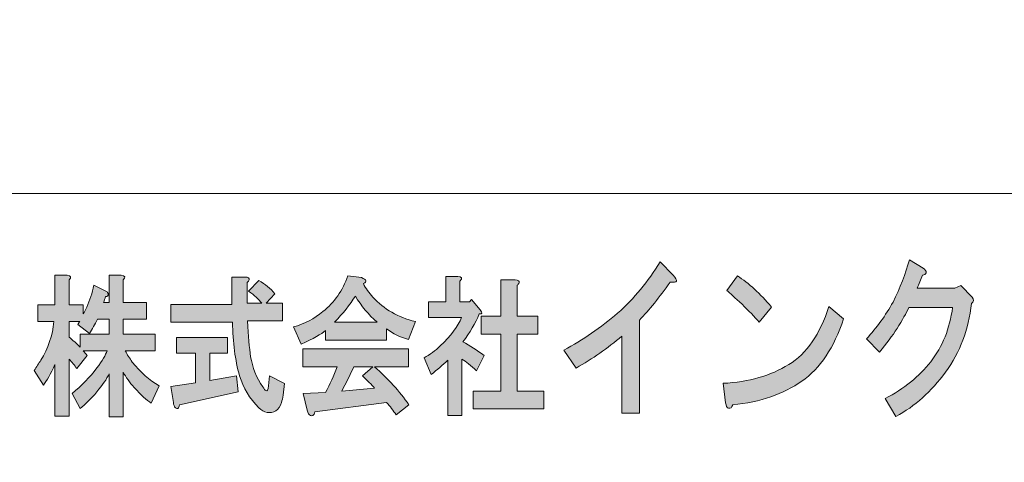
# Model space of a CAD drawing. Units: inches. Extents: x 0 to 297, y -210 to 0.
# Drawn here: x 28 to 55, y -194 to -182 of the extents above; entities that cross this region are included whole.
import ezdxf

# ---------------------------------------------------------------- set-up
doc = ezdxf.new("R2010")
doc.units = ezdxf.units.IN
doc.header["$MEASUREMENT"] = 0
doc.layers.add('レイヤー 1', color=7, linetype='Continuous')

# ---------------------------------------------------------------- blocks, each defined once
blk = doc.blocks.new('block 8')
at = {"layer": 'レイヤー 1'}
h = blk.add_hatch(color=18, dxfattribs=at)
h.dxf.hatch_style = 2
edge = h.paths.add_edge_path()
edge.add_spline(control_points=[(45.78, -189.276), (45.485, -189.701), (45.2, -190.055), (44.927, -190.337), (44.927, -190.337), (44.927, -192.923), (44.927, -192.923), (44.927, -192.923), (44.435, -192.923), (44.435, -192.923), (44.435, -192.923), (44.435, -190.781), (44.435, -190.781), (44.042, -191.116), (43.621, -191.411), (43.172, -191.669), (43.172, -191.669), (42.828, -191.167), (42.828, -191.167), (43.353, -190.884), (43.85, -190.543), (44.32, -190.144), (44.78, -189.733), (45.173, -189.257), (45.501, -188.717), (45.501, -188.717), (45.862, -189.083), (45.862, -189.083), (46.015, -189.238), (45.988, -189.302), (45.78, -189.276)], knot_values=[0, 0, 0, 0, 1, 1, 1, 2, 2, 2, 3, 3, 3, 4, 4, 4, 5, 5, 5, 6, 6, 6, 7, 7, 7, 8, 8, 8, 9, 9, 9, 10, 10, 10, 10], degree=3, periodic=1)
h = blk.add_hatch(color=18, dxfattribs=at)
h.dxf.hatch_style = 2
edge = h.paths.add_edge_path()
edge.add_spline(control_points=[(52.897, -189.023), (52.886, -189.061), (52.853, -189.081), (52.799, -189.081), (52.744, -189.209), (52.695, -189.331), (52.651, -189.447), (52.651, -189.447), (53.701, -189.447), (53.701, -189.447), (53.701, -189.447), (53.865, -189.37), (53.865, -189.37), (53.865, -189.37), (54.176, -189.698), (54.176, -189.698), (54.231, -189.762), (54.225, -189.82), (54.16, -189.872), (54.083, -190.592), (53.843, -191.229), (53.438, -191.782), (53.045, -192.322), (52.585, -192.733), (52.061, -193.016), (52.061, -193.016), (51.765, -192.515), (51.765, -192.515), (52.279, -192.245), (52.7, -191.904), (53.028, -191.492), (53.356, -191.068), (53.558, -190.566), (53.635, -189.987), (53.635, -189.987), (52.421, -189.987), (52.421, -189.987), (52.345, -190.142), (52.236, -190.335), (52.093, -190.566), (51.962, -190.772), (51.798, -190.991), (51.602, -191.222), (51.602, -191.222), (51.241, -190.856), (51.241, -190.856), (51.525, -190.547), (51.771, -190.206), (51.979, -189.833), (52.175, -189.434), (52.328, -189.042), (52.438, -188.656), (52.438, -188.656), (52.815, -188.888), (52.815, -188.888), (52.881, -188.926), (52.908, -188.971), (52.897, -189.023)], knot_values=[0, 0, 0, 0, 1, 1, 1, 2, 2, 2, 3, 3, 3, 4, 4, 4, 5, 5, 5, 6, 6, 6, 7, 7, 7, 8, 8, 8, 9, 9, 9, 10, 10, 10, 11, 11, 11, 12, 12, 12, 13, 13, 13, 14, 14, 14, 15, 15, 15, 16, 16, 16, 17, 17, 17, 18, 18, 18, 19, 19, 19, 19], degree=3, periodic=1)
h = blk.add_hatch(color=18, dxfattribs=at)
h.dxf.hatch_style = 2
edge = h.paths.add_edge_path()
edge.add_spline(control_points=[(29.068, -189.218), (29.068, -189.218), (29.068, -189.913), (29.068, -189.913), (29.068, -189.913), (29.462, -189.913), (29.462, -189.913), (29.462, -189.913), (29.462, -190.161), (29.462, -190.161), (29.49, -190.117), (29.523, -190.056), (29.56, -189.979), (29.645, -189.781), (29.71, -189.577), (29.757, -189.367), (29.757, -189.367), (30.066, -189.516), (30.066, -189.516), (30.094, -189.527), (30.118, -189.544), (30.137, -189.566), (30.165, -189.599), (30.165, -189.632), (30.137, -189.665), (30.127, -189.676), (30.108, -189.681), (30.081, -189.681), (30.062, -189.737), (30.043, -189.792), (30.024, -189.847), (30.024, -189.847), (30.179, -189.847), (30.179, -189.847), (30.179, -189.847), (30.179, -189.086), (30.179, -189.086), (30.179, -189.086), (30.516, -189.086), (30.516, -189.086), (30.629, -189.097), (30.647, -189.141), (30.572, -189.218), (30.572, -189.218), (30.572, -189.847), (30.572, -189.847), (30.572, -189.847), (31.219, -189.847), (31.219, -189.847), (31.219, -189.847), (31.219, -190.31), (31.219, -190.31), (31.219, -190.31), (30.572, -190.31), (30.572, -190.31), (30.572, -190.31), (30.572, -190.723), (30.572, -190.723), (30.572, -190.723), (31.458, -190.723), (31.458, -190.723), (31.458, -190.723), (31.458, -191.186), (31.458, -191.186), (31.458, -191.186), (30.629, -191.186), (30.629, -191.186), (30.685, -191.297), (30.75, -191.401), (30.825, -191.5), (31.05, -191.787), (31.299, -192.008), (31.57, -192.162), (31.57, -192.162), (31.346, -192.641), (31.346, -192.641), (31.224, -192.564), (31.069, -192.421), (30.881, -192.212), (30.75, -192.068), (30.647, -191.925), (30.572, -191.782), (30.572, -191.782), (30.572, -193.022), (30.572, -193.022), (30.572, -193.022), (30.179, -193.022), (30.179, -193.022), (30.179, -193.022), (30.179, -191.831), (30.179, -191.831), (30.113, -191.975), (30.001, -192.14), (29.841, -192.327), (29.673, -192.526), (29.518, -192.68), (29.378, -192.79), (29.378, -192.79), (29.153, -192.377), (29.153, -192.377), (29.415, -192.156), (29.645, -191.919), (29.841, -191.666), (29.991, -191.467), (30.085, -191.308), (30.123, -191.186), (30.123, -191.186), (29.462, -191.186), (29.462, -191.186), (29.499, -191.23), (29.537, -191.274), (29.574, -191.319), (29.574, -191.319), (29.279, -191.682), (29.279, -191.682), (29.223, -191.594), (29.153, -191.506), (29.068, -191.418), (29.068, -191.418), (29.068, -193.005), (29.068, -193.005), (29.068, -193.005), (28.675, -193.005), (28.675, -193.005), (28.675, -193.005), (28.675, -191.567), (28.675, -191.567), (28.553, -191.831), (28.445, -192.024), (28.351, -192.145), (28.351, -192.145), (28.099, -191.732), (28.099, -191.732), (28.164, -191.633), (28.225, -191.539), (28.281, -191.451), (28.487, -191.12), (28.609, -190.762), (28.647, -190.376), (28.647, -190.376), (28.197, -190.376), (28.197, -190.376), (28.197, -190.376), (28.197, -189.913), (28.197, -189.913), (28.197, -189.913), (28.675, -189.913), (28.675, -189.913), (28.675, -189.913), (28.675, -189.086), (28.675, -189.086), (28.675, -189.086), (29.012, -189.086), (29.012, -189.086), (29.124, -189.097), (29.143, -189.141), (29.068, -189.218)], knot_values=[0, 0, 0, 0, 1, 1, 1, 2, 2, 2, 3, 3, 3, 4, 4, 4, 5, 5, 5, 6, 6, 6, 7, 7, 7, 8, 8, 8, 9, 9, 9, 10, 10, 10, 11, 11, 11, 12, 12, 12, 13, 13, 13, 14, 14, 14, 15, 15, 15, 16, 16, 16, 17, 17, 17, 18, 18, 18, 19, 19, 19, 20, 20, 20, 21, 21, 21, 22, 22, 22, 23, 23, 23, 24, 24, 24, 25, 25, 25, 26, 26, 26, 27, 27, 27, 28, 28, 28, 29, 29, 29, 30, 30, 30, 31, 31, 31, 32, 32, 32, 33, 33, 33, 34, 34, 34, 35, 35, 35, 36, 36, 36, 37, 37, 37, 38, 38, 38, 39, 39, 39, 40, 40, 40, 41, 41, 41, 42, 42, 42, 43, 43, 43, 44, 44, 44, 45, 45, 45, 46, 46, 46, 47, 47, 47, 48, 48, 48, 49, 49, 49, 50, 50, 50, 51, 51, 51, 52, 52, 52, 52], degree=3, periodic=1)
edge = h.paths.add_edge_path()
edge.add_spline(control_points=[(29.856, -190.31), (29.78, -190.453), (29.706, -190.585), (29.631, -190.707), (29.631, -190.707), (29.307, -190.459), (29.307, -190.459), (29.326, -190.426), (29.345, -190.398), (29.364, -190.376), (29.364, -190.376), (29.068, -190.376), (29.068, -190.376), (29.068, -190.376), (29.068, -190.806), (29.068, -190.806), (29.171, -190.894), (29.275, -190.988), (29.378, -191.087), (29.378, -191.087), (29.378, -190.723), (29.378, -190.723), (29.378, -190.723), (30.179, -190.723), (30.179, -190.723), (30.179, -190.723), (30.179, -190.31), (30.179, -190.31), (30.179, -190.31), (29.856, -190.31), (29.856, -190.31)], knot_values=[0, 0, 0, 0, 1, 1, 1, 2, 2, 2, 3, 3, 3, 4, 4, 4, 5, 5, 5, 6, 6, 6, 7, 7, 7, 8, 8, 8, 9, 9, 9, 10, 10, 10, 10], degree=3, periodic=1)
h = blk.add_hatch(color=18, dxfattribs=at)
h.dxf.hatch_style = 2
edge = h.paths.add_edge_path()
edge.add_spline(control_points=[(34.074, -189.218), (34.065, -189.24), (34.046, -189.263), (34.018, -189.285), (34.018, -189.285), (34.018, -189.863), (34.018, -189.863), (34.018, -189.863), (34.425, -189.863), (34.425, -189.863), (34.341, -189.753), (34.219, -189.643), (34.06, -189.533), (34.06, -189.533), (34.341, -189.235), (34.341, -189.235), (34.519, -189.334), (34.669, -189.455), (34.791, -189.599), (34.791, -189.599), (34.552, -189.863), (34.552, -189.863), (34.552, -189.863), (35.002, -189.863), (35.002, -189.863), (35.002, -189.863), (35.002, -190.359), (35.002, -190.359), (35.002, -190.359), (34.032, -190.359), (34.032, -190.359), (34.05, -190.778), (34.079, -191.109), (34.116, -191.352), (34.163, -191.649), (34.275, -191.93), (34.454, -192.195), (34.491, -192.25), (34.519, -192.283), (34.538, -192.294), (34.575, -192.327), (34.599, -192.283), (34.608, -192.162), (34.608, -192.162), (34.636, -191.881), (34.636, -191.881), (34.636, -191.881), (35.058, -192.096), (35.058, -192.096), (35.058, -192.096), (35.016, -192.426), (35.016, -192.426), (35.006, -192.504), (34.992, -192.57), (34.974, -192.625), (34.936, -192.735), (34.885, -192.812), (34.819, -192.856), (34.65, -192.945), (34.491, -192.917), (34.341, -192.774), (34.088, -192.52), (33.91, -192.223), (33.807, -191.881), (33.685, -191.451), (33.619, -190.955), (33.61, -190.393), (33.61, -190.393), (31.895, -190.393), (31.895, -190.393), (31.895, -190.393), (31.895, -189.896), (31.895, -189.896), (31.895, -189.896), (33.596, -189.896), (33.596, -189.896), (33.596, -189.896), (33.596, -189.136), (33.596, -189.136), (33.596, -189.136), (33.962, -189.136), (33.962, -189.136), (34.055, -189.136), (34.093, -189.163), (34.074, -189.218)], knot_values=[0, 0, 0, 0, 1, 1, 1, 2, 2, 2, 3, 3, 3, 4, 4, 4, 5, 5, 5, 6, 6, 6, 7, 7, 7, 8, 8, 8, 9, 9, 9, 10, 10, 10, 11, 11, 11, 12, 12, 12, 13, 13, 13, 14, 14, 14, 15, 15, 15, 16, 16, 16, 17, 17, 17, 18, 18, 18, 19, 19, 19, 20, 20, 20, 21, 21, 21, 22, 22, 22, 23, 23, 23, 24, 24, 24, 25, 25, 25, 26, 26, 26, 27, 27, 27, 28, 28, 28, 28], degree=3, periodic=1)
edge = h.paths.add_edge_path()
edge.add_spline(control_points=[(33.47, -191.252), (33.47, -191.252), (32.978, -191.252), (32.978, -191.252), (32.978, -191.252), (32.978, -192.013), (32.978, -192.013), (32.978, -192.013), (33.723, -191.881), (33.723, -191.881), (33.723, -191.881), (33.765, -192.327), (33.765, -192.327), (33.765, -192.327), (32.134, -192.691), (32.134, -192.691), (32.125, -192.746), (32.111, -192.779), (32.092, -192.79), (32.073, -192.801), (32.05, -192.796), (32.022, -192.774), (31.994, -192.741), (31.975, -192.691), (31.966, -192.625), (31.966, -192.625), (31.895, -192.178), (31.895, -192.178), (31.895, -192.178), (32.584, -192.079), (32.584, -192.079), (32.584, -192.079), (32.584, -191.252), (32.584, -191.252), (32.584, -191.252), (32.05, -191.252), (32.05, -191.252), (32.05, -191.252), (32.05, -190.822), (32.05, -190.822), (32.05, -190.822), (33.47, -190.822), (33.47, -190.822), (33.47, -190.822), (33.47, -191.252), (33.47, -191.252)], knot_values=[0, 0, 0, 0, 1, 1, 1, 2, 2, 2, 3, 3, 3, 4, 4, 4, 5, 5, 5, 6, 6, 6, 7, 7, 7, 8, 8, 8, 9, 9, 9, 10, 10, 10, 11, 11, 11, 12, 12, 12, 13, 13, 13, 14, 14, 14, 15, 15, 15, 15], degree=3, periodic=1)
h = blk.add_hatch(color=18, dxfattribs=at)
h.dxf.hatch_style = 2
edge = h.paths.add_edge_path()
edge.add_spline(control_points=[(37.251, -189.318), (37.317, -189.45), (37.406, -189.577), (37.518, -189.698), (37.818, -190.029), (38.212, -190.255), (38.699, -190.376), (38.699, -190.376), (38.502, -190.872), (38.502, -190.872), (38.278, -190.817), (38.076, -190.718), (37.898, -190.574), (37.898, -190.574), (37.898, -190.889), (37.898, -190.889), (37.898, -190.889), (36.197, -190.889), (36.197, -190.889), (36.197, -190.889), (36.197, -190.624), (36.197, -190.624), (36.085, -190.723), (35.86, -190.85), (35.523, -191.004), (35.523, -191.004), (35.312, -190.525), (35.312, -190.525), (35.612, -190.437), (35.883, -190.293), (36.127, -190.095), (36.445, -189.841), (36.675, -189.511), (36.816, -189.103), (36.816, -189.103), (37.195, -189.152), (37.195, -189.152), (37.345, -189.207), (37.364, -189.263), (37.251, -189.318)], knot_values=[0, 0, 0, 0, 1, 1, 1, 2, 2, 2, 3, 3, 3, 4, 4, 4, 5, 5, 5, 6, 6, 6, 7, 7, 7, 8, 8, 8, 9, 9, 9, 10, 10, 10, 11, 11, 11, 12, 12, 12, 13, 13, 13, 13], degree=3, periodic=1)
edge = h.paths.add_edge_path()
edge.add_spline(control_points=[(38.502, -191.633), (38.502, -191.633), (37.561, -191.633), (37.561, -191.633), (37.935, -191.963), (38.254, -192.316), (38.517, -192.691), (38.517, -192.691), (38.165, -192.972), (38.165, -192.972), (38.081, -192.851), (37.992, -192.735), (37.898, -192.625), (37.898, -192.625), (35.902, -192.89), (35.902, -192.89), (35.893, -192.934), (35.874, -192.967), (35.846, -192.989), (35.827, -193), (35.804, -193), (35.776, -192.989), (35.738, -192.978), (35.71, -192.928), (35.691, -192.84), (35.691, -192.84), (35.579, -192.377), (35.579, -192.377), (35.579, -192.377), (36.197, -192.344), (36.197, -192.344), (36.319, -192.123), (36.427, -191.886), (36.521, -191.633), (36.521, -191.633), (35.565, -191.633), (35.565, -191.633), (35.565, -191.633), (35.565, -191.137), (35.565, -191.137), (35.565, -191.137), (38.502, -191.137), (38.502, -191.137), (38.502, -191.137), (38.502, -191.633), (38.502, -191.633)], knot_values=[0, 0, 0, 0, 1, 1, 1, 2, 2, 2, 3, 3, 3, 4, 4, 4, 5, 5, 5, 6, 6, 6, 7, 7, 7, 8, 8, 8, 9, 9, 9, 10, 10, 10, 11, 11, 11, 12, 12, 12, 13, 13, 13, 14, 14, 14, 15, 15, 15, 15], degree=3, periodic=1)
edge = h.paths.add_edge_path()
edge.add_spline(control_points=[(36.45, -190.393), (36.45, -190.393), (37.631, -190.393), (37.631, -190.393), (37.397, -190.183), (37.195, -189.941), (37.027, -189.665), (36.877, -189.907), (36.685, -190.15), (36.45, -190.393)], knot_values=[0, 0, 0, 0, 1, 1, 1, 2, 2, 2, 3, 3, 3, 3], degree=3, periodic=1)
edge = h.paths.add_edge_path()
edge.add_spline(control_points=[(36.984, -191.633), (36.881, -191.864), (36.769, -192.09), (36.647, -192.311), (36.647, -192.311), (37.561, -192.228), (37.561, -192.228), (37.476, -192.129), (37.364, -192.013), (37.223, -191.881), (37.223, -191.881), (37.518, -191.633), (37.518, -191.633), (37.518, -191.633), (36.984, -191.633), (36.984, -191.633)], knot_values=[0, 0, 0, 0, 1, 1, 1, 2, 2, 2, 3, 3, 3, 4, 4, 4, 5, 5, 5, 5], degree=3, periodic=1)
h = blk.add_hatch(color=18, dxfattribs=at)
h.dxf.hatch_style = 2
edge = h.paths.add_edge_path()
edge.add_spline(control_points=[(39.936, -189.251), (39.936, -189.251), (39.936, -189.83), (39.936, -189.83), (39.936, -189.83), (40.203, -189.83), (40.203, -189.83), (40.203, -189.83), (40.259, -189.764), (40.259, -189.764), (40.259, -189.764), (40.498, -190.045), (40.498, -190.045), (40.573, -190.133), (40.563, -190.172), (40.47, -190.161), (40.367, -190.426), (40.217, -190.685), (40.02, -190.938), (40.217, -191.048), (40.414, -191.175), (40.61, -191.319), (40.61, -191.319), (40.399, -191.749), (40.399, -191.749), (40.24, -191.594), (40.104, -191.484), (39.992, -191.418), (39.992, -191.418), (39.992, -192.989), (39.992, -192.989), (39.992, -192.989), (39.598, -192.989), (39.598, -192.989), (39.598, -192.989), (39.598, -191.451), (39.598, -191.451), (39.458, -191.583), (39.303, -191.715), (39.134, -191.848), (39.134, -191.848), (38.938, -191.385), (38.938, -191.385), (39.097, -191.297), (39.247, -191.186), (39.387, -191.054), (39.687, -190.767), (39.884, -190.503), (39.978, -190.26), (39.978, -190.26), (39.064, -190.26), (39.064, -190.26), (39.064, -190.26), (39.064, -189.83), (39.064, -189.83), (39.064, -189.83), (39.542, -189.83), (39.542, -189.83), (39.542, -189.83), (39.542, -189.119), (39.542, -189.119), (39.542, -189.119), (39.879, -189.119), (39.879, -189.119), (39.992, -189.13), (40.011, -189.174), (39.936, -189.251)], knot_values=[0, 0, 0, 0, 1, 1, 1, 2, 2, 2, 3, 3, 3, 4, 4, 4, 5, 5, 5, 6, 6, 6, 7, 7, 7, 8, 8, 8, 9, 9, 9, 10, 10, 10, 11, 11, 11, 12, 12, 12, 13, 13, 13, 14, 14, 14, 15, 15, 15, 16, 16, 16, 17, 17, 17, 18, 18, 18, 19, 19, 19, 20, 20, 20, 21, 21, 21, 22, 22, 22, 22], degree=3, periodic=1)
edge = h.paths.add_edge_path()
edge.add_spline(control_points=[(41.58, -189.301), (41.571, -189.323), (41.552, -189.345), (41.524, -189.367), (41.524, -189.367), (41.524, -190.227), (41.524, -190.227), (41.524, -190.227), (42.1, -190.227), (42.1, -190.227), (42.1, -190.227), (42.1, -190.723), (42.1, -190.723), (42.1, -190.723), (41.524, -190.723), (41.524, -190.723), (41.524, -190.723), (41.524, -192.311), (41.524, -192.311), (41.524, -192.311), (42.269, -192.311), (42.269, -192.311), (42.269, -192.311), (42.269, -192.807), (42.269, -192.807), (42.269, -192.807), (40.301, -192.807), (40.301, -192.807), (40.301, -192.807), (40.301, -192.311), (40.301, -192.311), (40.301, -192.311), (41.074, -192.311), (41.074, -192.311), (41.074, -192.311), (41.074, -190.723), (41.074, -190.723), (41.074, -190.723), (40.526, -190.723), (40.526, -190.723), (40.526, -190.723), (40.526, -190.227), (40.526, -190.227), (40.526, -190.227), (41.074, -190.227), (41.074, -190.227), (41.074, -190.227), (41.074, -189.218), (41.074, -189.218), (41.074, -189.218), (41.468, -189.218), (41.468, -189.218), (41.561, -189.218), (41.599, -189.246), (41.58, -189.301)], knot_values=[0, 0, 0, 0, 1, 1, 1, 2, 2, 2, 3, 3, 3, 4, 4, 4, 5, 5, 5, 6, 6, 6, 7, 7, 7, 8, 8, 8, 9, 9, 9, 10, 10, 10, 11, 11, 11, 12, 12, 12, 13, 13, 13, 14, 14, 14, 15, 15, 15, 16, 16, 16, 17, 17, 17, 18, 18, 18, 18], degree=3, periodic=1)
h = blk.add_hatch(color=18, dxfattribs=at)
h.dxf.hatch_style = 2
edge = h.paths.add_edge_path()
edge.add_spline(control_points=[(49.439, -192.035), (48.936, -192.395), (48.296, -192.614), (47.52, -192.691), (47.498, -192.768), (47.46, -192.8), (47.405, -192.788), (47.362, -192.775), (47.334, -192.723), (47.323, -192.633), (47.323, -192.633), (47.258, -192.093), (47.258, -192.093), (47.968, -192.054), (48.575, -191.881), (49.078, -191.572), (49.581, -191.263), (49.953, -190.723), (50.193, -189.952), (50.193, -189.952), (50.603, -190.299), (50.603, -190.299), (50.341, -191.096), (49.953, -191.675), (49.439, -192.035)], knot_values=[0, 0, 0, 0, 1, 1, 1, 2, 2, 2, 3, 3, 3, 4, 4, 4, 5, 5, 5, 6, 6, 6, 7, 7, 7, 8, 8, 8, 8], degree=3, periodic=1)
edge = h.paths.add_edge_path()
edge.add_spline(control_points=[(48.602, -189.971), (48.602, -189.971), (48.258, -190.395), (48.258, -190.395), (48.127, -190.241), (47.968, -190.074), (47.782, -189.894), (47.586, -189.713), (47.444, -189.585), (47.356, -189.508), (47.356, -189.508), (47.651, -189.103), (47.651, -189.103), (47.968, -189.308), (48.285, -189.598), (48.602, -189.971)], knot_values=[0, 0, 0, 0, 1, 1, 1, 2, 2, 2, 3, 3, 3, 4, 4, 4, 5, 5, 5, 5], degree=3, periodic=1)
at = {"layer": 'レイヤー 1', "lineweight": 0}
for points, knots in [([(45.78, -189.276), (45.485, -189.701), (45.2, -190.055), (44.927, -190.337), (44.927, -190.337), (44.927, -192.923), (44.927, -192.923), (44.927, -192.923), (44.435, -192.923), (44.435, -192.923), (44.435, -192.923), (44.435, -190.781), (44.435, -190.781), (44.042, -191.116), (43.621, -191.411), (43.172, -191.669), (43.172, -191.669), (42.828, -191.167), (42.828, -191.167), (43.353, -190.884), (43.85, -190.543), (44.32, -190.144), (44.78, -189.733), (45.173, -189.257), (45.501, -188.717), (45.501, -188.717), (45.862, -189.083), (45.862, -189.083), (46.015, -189.238), (45.988, -189.302), (45.78, -189.276)], [0, 0, 0, 0, 1, 1, 1, 2, 2, 2, 3, 3, 3, 4, 4, 4, 5, 5, 5, 6, 6, 6, 7, 7, 7, 8, 8, 8, 9, 9, 9, 10, 10, 10, 10]), ([(52.897, -189.023), (52.886, -189.061), (52.853, -189.081), (52.799, -189.081), (52.744, -189.209), (52.695, -189.331), (52.651, -189.447), (52.651, -189.447), (53.701, -189.447), (53.701, -189.447), (53.701, -189.447), (53.865, -189.37), (53.865, -189.37), (53.865, -189.37), (54.176, -189.698), (54.176, -189.698), (54.231, -189.762), (54.225, -189.82), (54.16, -189.872), (54.083, -190.592), (53.843, -191.229), (53.438, -191.782), (53.045, -192.322), (52.585, -192.733), (52.061, -193.016), (52.061, -193.016), (51.765, -192.515), (51.765, -192.515), (52.279, -192.245), (52.7, -191.904), (53.028, -191.492), (53.356, -191.068), (53.558, -190.566), (53.635, -189.987), (53.635, -189.987), (52.421, -189.987), (52.421, -189.987), (52.345, -190.142), (52.236, -190.335), (52.093, -190.566), (51.962, -190.772), (51.798, -190.991), (51.602, -191.222), (51.602, -191.222), (51.241, -190.856), (51.241, -190.856), (51.525, -190.547), (51.771, -190.206), (51.979, -189.833), (52.175, -189.434), (52.328, -189.042), (52.438, -188.656), (52.438, -188.656), (52.815, -188.888), (52.815, -188.888), (52.881, -188.926), (52.908, -188.971), (52.897, -189.023)], [0, 0, 0, 0, 1, 1, 1, 2, 2, 2, 3, 3, 3, 4, 4, 4, 5, 5, 5, 6, 6, 6, 7, 7, 7, 8, 8, 8, 9, 9, 9, 10, 10, 10, 11, 11, 11, 12, 12, 12, 13, 13, 13, 14, 14, 14, 15, 15, 15, 16, 16, 16, 17, 17, 17, 18, 18, 18, 19, 19, 19, 19]), ([(29.068, -189.218), (29.068, -189.218), (29.068, -189.913), (29.068, -189.913), (29.068, -189.913), (29.462, -189.913), (29.462, -189.913), (29.462, -189.913), (29.462, -190.161), (29.462, -190.161), (29.49, -190.117), (29.523, -190.056), (29.56, -189.979), (29.645, -189.781), (29.71, -189.577), (29.757, -189.367), (29.757, -189.367), (30.066, -189.516), (30.066, -189.516), (30.094, -189.527), (30.118, -189.544), (30.137, -189.566), (30.165, -189.599), (30.165, -189.632), (30.137, -189.665), (30.127, -189.676), (30.108, -189.681), (30.081, -189.681), (30.062, -189.737), (30.043, -189.792), (30.024, -189.847), (30.024, -189.847), (30.179, -189.847), (30.179, -189.847), (30.179, -189.847), (30.179, -189.086), (30.179, -189.086), (30.179, -189.086), (30.516, -189.086), (30.516, -189.086), (30.629, -189.097), (30.647, -189.141), (30.572, -189.218), (30.572, -189.218), (30.572, -189.847), (30.572, -189.847), (30.572, -189.847), (31.219, -189.847), (31.219, -189.847), (31.219, -189.847), (31.219, -190.31), (31.219, -190.31), (31.219, -190.31), (30.572, -190.31), (30.572, -190.31), (30.572, -190.31), (30.572, -190.723), (30.572, -190.723), (30.572, -190.723), (31.458, -190.723), (31.458, -190.723), (31.458, -190.723), (31.458, -191.186), (31.458, -191.186), (31.458, -191.186), (30.629, -191.186), (30.629, -191.186), (30.685, -191.297), (30.75, -191.401), (30.825, -191.5), (31.05, -191.787), (31.299, -192.008), (31.57, -192.162), (31.57, -192.162), (31.346, -192.641), (31.346, -192.641), (31.224, -192.564), (31.069, -192.421), (30.881, -192.212), (30.75, -192.068), (30.647, -191.925), (30.572, -191.782), (30.572, -191.782), (30.572, -193.022), (30.572, -193.022), (30.572, -193.022), (30.179, -193.022), (30.179, -193.022), (30.179, -193.022), (30.179, -191.831), (30.179, -191.831), (30.113, -191.975), (30.001, -192.14), (29.841, -192.327), (29.673, -192.526), (29.518, -192.68), (29.378, -192.79), (29.378, -192.79), (29.153, -192.377), (29.153, -192.377), (29.415, -192.156), (29.645, -191.919), (29.841, -191.666), (29.991, -191.467), (30.085, -191.308), (30.123, -191.186), (30.123, -191.186), (29.462, -191.186), (29.462, -191.186), (29.499, -191.23), (29.537, -191.274), (29.574, -191.319), (29.574, -191.319), (29.279, -191.682), (29.279, -191.682), (29.223, -191.594), (29.153, -191.506), (29.068, -191.418), (29.068, -191.418), (29.068, -193.005), (29.068, -193.005), (29.068, -193.005), (28.675, -193.005), (28.675, -193.005), (28.675, -193.005), (28.675, -191.567), (28.675, -191.567), (28.553, -191.831), (28.445, -192.024), (28.351, -192.145), (28.351, -192.145), (28.099, -191.732), (28.099, -191.732), (28.164, -191.633), (28.225, -191.539), (28.281, -191.451), (28.487, -191.12), (28.609, -190.762), (28.647, -190.376), (28.647, -190.376), (28.197, -190.376), (28.197, -190.376), (28.197, -190.376), (28.197, -189.913), (28.197, -189.913), (28.197, -189.913), (28.675, -189.913), (28.675, -189.913), (28.675, -189.913), (28.675, -189.086), (28.675, -189.086), (28.675, -189.086), (29.012, -189.086), (29.012, -189.086), (29.124, -189.097), (29.143, -189.141), (29.068, -189.218)], [0, 0, 0, 0, 1, 1, 1, 2, 2, 2, 3, 3, 3, 4, 4, 4, 5, 5, 5, 6, 6, 6, 7, 7, 7, 8, 8, 8, 9, 9, 9, 10, 10, 10, 11, 11, 11, 12, 12, 12, 13, 13, 13, 14, 14, 14, 15, 15, 15, 16, 16, 16, 17, 17, 17, 18, 18, 18, 19, 19, 19, 20, 20, 20, 21, 21, 21, 22, 22, 22, 23, 23, 23, 24, 24, 24, 25, 25, 25, 26, 26, 26, 27, 27, 27, 28, 28, 28, 29, 29, 29, 30, 30, 30, 31, 31, 31, 32, 32, 32, 33, 33, 33, 34, 34, 34, 35, 35, 35, 36, 36, 36, 37, 37, 37, 38, 38, 38, 39, 39, 39, 40, 40, 40, 41, 41, 41, 42, 42, 42, 43, 43, 43, 44, 44, 44, 45, 45, 45, 46, 46, 46, 47, 47, 47, 48, 48, 48, 49, 49, 49, 50, 50, 50, 51, 51, 51, 52, 52, 52, 52]), ([(34.074, -189.218), (34.065, -189.24), (34.046, -189.263), (34.018, -189.285), (34.018, -189.285), (34.018, -189.863), (34.018, -189.863), (34.018, -189.863), (34.425, -189.863), (34.425, -189.863), (34.341, -189.753), (34.219, -189.643), (34.06, -189.533), (34.06, -189.533), (34.341, -189.235), (34.341, -189.235), (34.519, -189.334), (34.669, -189.455), (34.791, -189.599), (34.791, -189.599), (34.552, -189.863), (34.552, -189.863), (34.552, -189.863), (35.002, -189.863), (35.002, -189.863), (35.002, -189.863), (35.002, -190.359), (35.002, -190.359), (35.002, -190.359), (34.032, -190.359), (34.032, -190.359), (34.05, -190.778), (34.079, -191.109), (34.116, -191.352), (34.163, -191.649), (34.275, -191.93), (34.454, -192.195), (34.491, -192.25), (34.519, -192.283), (34.538, -192.294), (34.575, -192.327), (34.599, -192.283), (34.608, -192.162), (34.608, -192.162), (34.636, -191.881), (34.636, -191.881), (34.636, -191.881), (35.058, -192.096), (35.058, -192.096), (35.058, -192.096), (35.016, -192.426), (35.016, -192.426), (35.006, -192.504), (34.992, -192.57), (34.974, -192.625), (34.936, -192.735), (34.885, -192.812), (34.819, -192.856), (34.65, -192.945), (34.491, -192.917), (34.341, -192.774), (34.088, -192.52), (33.91, -192.223), (33.807, -191.881), (33.685, -191.451), (33.619, -190.955), (33.61, -190.393), (33.61, -190.393), (31.895, -190.393), (31.895, -190.393), (31.895, -190.393), (31.895, -189.896), (31.895, -189.896), (31.895, -189.896), (33.596, -189.896), (33.596, -189.896), (33.596, -189.896), (33.596, -189.136), (33.596, -189.136), (33.596, -189.136), (33.962, -189.136), (33.962, -189.136), (34.055, -189.136), (34.093, -189.163), (34.074, -189.218)], [0, 0, 0, 0, 1, 1, 1, 2, 2, 2, 3, 3, 3, 4, 4, 4, 5, 5, 5, 6, 6, 6, 7, 7, 7, 8, 8, 8, 9, 9, 9, 10, 10, 10, 11, 11, 11, 12, 12, 12, 13, 13, 13, 14, 14, 14, 15, 15, 15, 16, 16, 16, 17, 17, 17, 18, 18, 18, 19, 19, 19, 20, 20, 20, 21, 21, 21, 22, 22, 22, 23, 23, 23, 24, 24, 24, 25, 25, 25, 26, 26, 26, 27, 27, 27, 28, 28, 28, 28]), ([(37.251, -189.318), (37.317, -189.45), (37.406, -189.577), (37.518, -189.698), (37.818, -190.029), (38.212, -190.255), (38.699, -190.376), (38.699, -190.376), (38.502, -190.872), (38.502, -190.872), (38.278, -190.817), (38.076, -190.718), (37.898, -190.574), (37.898, -190.574), (37.898, -190.889), (37.898, -190.889), (37.898, -190.889), (36.197, -190.889), (36.197, -190.889), (36.197, -190.889), (36.197, -190.624), (36.197, -190.624), (36.085, -190.723), (35.86, -190.85), (35.523, -191.004), (35.523, -191.004), (35.312, -190.525), (35.312, -190.525), (35.612, -190.437), (35.883, -190.293), (36.127, -190.095), (36.445, -189.841), (36.675, -189.511), (36.816, -189.103), (36.816, -189.103), (37.195, -189.152), (37.195, -189.152), (37.345, -189.207), (37.364, -189.263), (37.251, -189.318)], [0, 0, 0, 0, 1, 1, 1, 2, 2, 2, 3, 3, 3, 4, 4, 4, 5, 5, 5, 6, 6, 6, 7, 7, 7, 8, 8, 8, 9, 9, 9, 10, 10, 10, 11, 11, 11, 12, 12, 12, 13, 13, 13, 13]), ([(39.936, -189.251), (39.936, -189.251), (39.936, -189.83), (39.936, -189.83), (39.936, -189.83), (40.203, -189.83), (40.203, -189.83), (40.203, -189.83), (40.259, -189.764), (40.259, -189.764), (40.259, -189.764), (40.498, -190.045), (40.498, -190.045), (40.573, -190.133), (40.563, -190.172), (40.47, -190.161), (40.367, -190.426), (40.217, -190.685), (40.02, -190.938), (40.217, -191.048), (40.414, -191.175), (40.61, -191.319), (40.61, -191.319), (40.399, -191.749), (40.399, -191.749), (40.24, -191.594), (40.104, -191.484), (39.992, -191.418), (39.992, -191.418), (39.992, -192.989), (39.992, -192.989), (39.992, -192.989), (39.598, -192.989), (39.598, -192.989), (39.598, -192.989), (39.598, -191.451), (39.598, -191.451), (39.458, -191.583), (39.303, -191.715), (39.134, -191.848), (39.134, -191.848), (38.938, -191.385), (38.938, -191.385), (39.097, -191.297), (39.247, -191.186), (39.387, -191.054), (39.687, -190.767), (39.884, -190.503), (39.978, -190.26), (39.978, -190.26), (39.064, -190.26), (39.064, -190.26), (39.064, -190.26), (39.064, -189.83), (39.064, -189.83), (39.064, -189.83), (39.542, -189.83), (39.542, -189.83), (39.542, -189.83), (39.542, -189.119), (39.542, -189.119), (39.542, -189.119), (39.879, -189.119), (39.879, -189.119), (39.992, -189.13), (40.011, -189.174), (39.936, -189.251)], [0, 0, 0, 0, 1, 1, 1, 2, 2, 2, 3, 3, 3, 4, 4, 4, 5, 5, 5, 6, 6, 6, 7, 7, 7, 8, 8, 8, 9, 9, 9, 10, 10, 10, 11, 11, 11, 12, 12, 12, 13, 13, 13, 14, 14, 14, 15, 15, 15, 16, 16, 16, 17, 17, 17, 18, 18, 18, 19, 19, 19, 20, 20, 20, 21, 21, 21, 22, 22, 22, 22]), ([(48.602, -189.971), (48.602, -189.971), (48.258, -190.395), (48.258, -190.395), (48.127, -190.241), (47.968, -190.074), (47.782, -189.894), (47.586, -189.713), (47.444, -189.585), (47.356, -189.508), (47.356, -189.508), (47.651, -189.103), (47.651, -189.103), (47.968, -189.308), (48.285, -189.598), (48.602, -189.971)], [0, 0, 0, 0, 1, 1, 1, 2, 2, 2, 3, 3, 3, 4, 4, 4, 5, 5, 5, 5]), ([(41.58, -189.301), (41.571, -189.323), (41.552, -189.345), (41.524, -189.367), (41.524, -189.367), (41.524, -190.227), (41.524, -190.227), (41.524, -190.227), (42.1, -190.227), (42.1, -190.227), (42.1, -190.227), (42.1, -190.723), (42.1, -190.723), (42.1, -190.723), (41.524, -190.723), (41.524, -190.723), (41.524, -190.723), (41.524, -192.311), (41.524, -192.311), (41.524, -192.311), (42.269, -192.311), (42.269, -192.311), (42.269, -192.311), (42.269, -192.807), (42.269, -192.807), (42.269, -192.807), (40.301, -192.807), (40.301, -192.807), (40.301, -192.807), (40.301, -192.311), (40.301, -192.311), (40.301, -192.311), (41.074, -192.311), (41.074, -192.311), (41.074, -192.311), (41.074, -190.723), (41.074, -190.723), (41.074, -190.723), (40.526, -190.723), (40.526, -190.723), (40.526, -190.723), (40.526, -190.227), (40.526, -190.227), (40.526, -190.227), (41.074, -190.227), (41.074, -190.227), (41.074, -190.227), (41.074, -189.218), (41.074, -189.218), (41.074, -189.218), (41.468, -189.218), (41.468, -189.218), (41.561, -189.218), (41.599, -189.246), (41.58, -189.301)], [0, 0, 0, 0, 1, 1, 1, 2, 2, 2, 3, 3, 3, 4, 4, 4, 5, 5, 5, 6, 6, 6, 7, 7, 7, 8, 8, 8, 9, 9, 9, 10, 10, 10, 11, 11, 11, 12, 12, 12, 13, 13, 13, 14, 14, 14, 15, 15, 15, 16, 16, 16, 17, 17, 17, 18, 18, 18, 18]), ([(36.45, -190.393), (36.45, -190.393), (37.631, -190.393), (37.631, -190.393), (37.397, -190.183), (37.195, -189.941), (37.027, -189.665), (36.877, -189.907), (36.685, -190.15), (36.45, -190.393)], [0, 0, 0, 0, 1, 1, 1, 2, 2, 2, 3, 3, 3, 3]), ([(49.439, -192.035), (48.936, -192.395), (48.296, -192.614), (47.52, -192.691), (47.498, -192.768), (47.46, -192.8), (47.405, -192.788), (47.362, -192.775), (47.334, -192.723), (47.323, -192.633), (47.323, -192.633), (47.258, -192.093), (47.258, -192.093), (47.968, -192.054), (48.575, -191.881), (49.078, -191.572), (49.581, -191.263), (49.953, -190.723), (50.193, -189.952), (50.193, -189.952), (50.603, -190.299), (50.603, -190.299), (50.341, -191.096), (49.953, -191.675), (49.439, -192.035)], [0, 0, 0, 0, 1, 1, 1, 2, 2, 2, 3, 3, 3, 4, 4, 4, 5, 5, 5, 6, 6, 6, 7, 7, 7, 8, 8, 8, 8]), ([(29.856, -190.31), (29.78, -190.453), (29.706, -190.585), (29.631, -190.707), (29.631, -190.707), (29.307, -190.459), (29.307, -190.459), (29.326, -190.426), (29.345, -190.398), (29.364, -190.376), (29.364, -190.376), (29.068, -190.376), (29.068, -190.376), (29.068, -190.376), (29.068, -190.806), (29.068, -190.806), (29.171, -190.894), (29.275, -190.988), (29.378, -191.087), (29.378, -191.087), (29.378, -190.723), (29.378, -190.723), (29.378, -190.723), (30.179, -190.723), (30.179, -190.723), (30.179, -190.723), (30.179, -190.31), (30.179, -190.31), (30.179, -190.31), (29.856, -190.31), (29.856, -190.31)], [0, 0, 0, 0, 1, 1, 1, 2, 2, 2, 3, 3, 3, 4, 4, 4, 5, 5, 5, 6, 6, 6, 7, 7, 7, 8, 8, 8, 9, 9, 9, 10, 10, 10, 10]), ([(33.47, -191.252), (33.47, -191.252), (32.978, -191.252), (32.978, -191.252), (32.978, -191.252), (32.978, -192.013), (32.978, -192.013), (32.978, -192.013), (33.723, -191.881), (33.723, -191.881), (33.723, -191.881), (33.765, -192.327), (33.765, -192.327), (33.765, -192.327), (32.134, -192.691), (32.134, -192.691), (32.125, -192.746), (32.111, -192.779), (32.092, -192.79), (32.073, -192.801), (32.05, -192.796), (32.022, -192.774), (31.994, -192.741), (31.975, -192.691), (31.966, -192.625), (31.966, -192.625), (31.895, -192.178), (31.895, -192.178), (31.895, -192.178), (32.584, -192.079), (32.584, -192.079), (32.584, -192.079), (32.584, -191.252), (32.584, -191.252), (32.584, -191.252), (32.05, -191.252), (32.05, -191.252), (32.05, -191.252), (32.05, -190.822), (32.05, -190.822), (32.05, -190.822), (33.47, -190.822), (33.47, -190.822), (33.47, -190.822), (33.47, -191.252), (33.47, -191.252)], [0, 0, 0, 0, 1, 1, 1, 2, 2, 2, 3, 3, 3, 4, 4, 4, 5, 5, 5, 6, 6, 6, 7, 7, 7, 8, 8, 8, 9, 9, 9, 10, 10, 10, 11, 11, 11, 12, 12, 12, 13, 13, 13, 14, 14, 14, 15, 15, 15, 15]), ([(38.502, -191.633), (38.502, -191.633), (37.561, -191.633), (37.561, -191.633), (37.935, -191.963), (38.254, -192.316), (38.517, -192.691), (38.517, -192.691), (38.165, -192.972), (38.165, -192.972), (38.081, -192.851), (37.992, -192.735), (37.898, -192.625), (37.898, -192.625), (35.902, -192.89), (35.902, -192.89), (35.893, -192.934), (35.874, -192.967), (35.846, -192.989), (35.827, -193), (35.804, -193), (35.776, -192.989), (35.738, -192.978), (35.71, -192.928), (35.691, -192.84), (35.691, -192.84), (35.579, -192.377), (35.579, -192.377), (35.579, -192.377), (36.197, -192.344), (36.197, -192.344), (36.319, -192.123), (36.427, -191.886), (36.521, -191.633), (36.521, -191.633), (35.565, -191.633), (35.565, -191.633), (35.565, -191.633), (35.565, -191.137), (35.565, -191.137), (35.565, -191.137), (38.502, -191.137), (38.502, -191.137), (38.502, -191.137), (38.502, -191.633), (38.502, -191.633)], [0, 0, 0, 0, 1, 1, 1, 2, 2, 2, 3, 3, 3, 4, 4, 4, 5, 5, 5, 6, 6, 6, 7, 7, 7, 8, 8, 8, 9, 9, 9, 10, 10, 10, 11, 11, 11, 12, 12, 12, 13, 13, 13, 14, 14, 14, 15, 15, 15, 15]), ([(36.984, -191.633), (36.881, -191.864), (36.769, -192.09), (36.647, -192.311), (36.647, -192.311), (37.561, -192.228), (37.561, -192.228), (37.476, -192.129), (37.364, -192.013), (37.223, -191.881), (37.223, -191.881), (37.518, -191.633), (37.518, -191.633), (37.518, -191.633), (36.984, -191.633), (36.984, -191.633)], [0, 0, 0, 0, 1, 1, 1, 2, 2, 2, 3, 3, 3, 4, 4, 4, 5, 5, 5, 5])]:
    blk.add_open_spline(points, degree=3, knots=knots, dxfattribs=at)
blk = doc.blocks.new('block 2')
at = {"layer": 'レイヤー 1', "color": 7, "lineweight": 18}
for points in [[(290.343, -6.914), (6.477, -6.914), (6.477, -186.81), (290.343, -186.81), (290.343, -6.914)], [(6.477, -202.811), (91.017, -202.811), (91.017, -186.81), (6.477, -186.81), (6.477, -202.811)]]:
    blk.add_lwpolyline(points, dxfattribs=at)
at = {"layer": 'レイヤー 1'}
blk.add_blockref('block 8', (0, 0), dxfattribs=at)

msp = doc.modelspace()

# ---------------------------------------------------------------- block references
at = {"layer": 'レイヤー 1'}
msp.add_blockref('block 2', (0, 0), dxfattribs=at)

doc.saveas('drawing.dxf')
